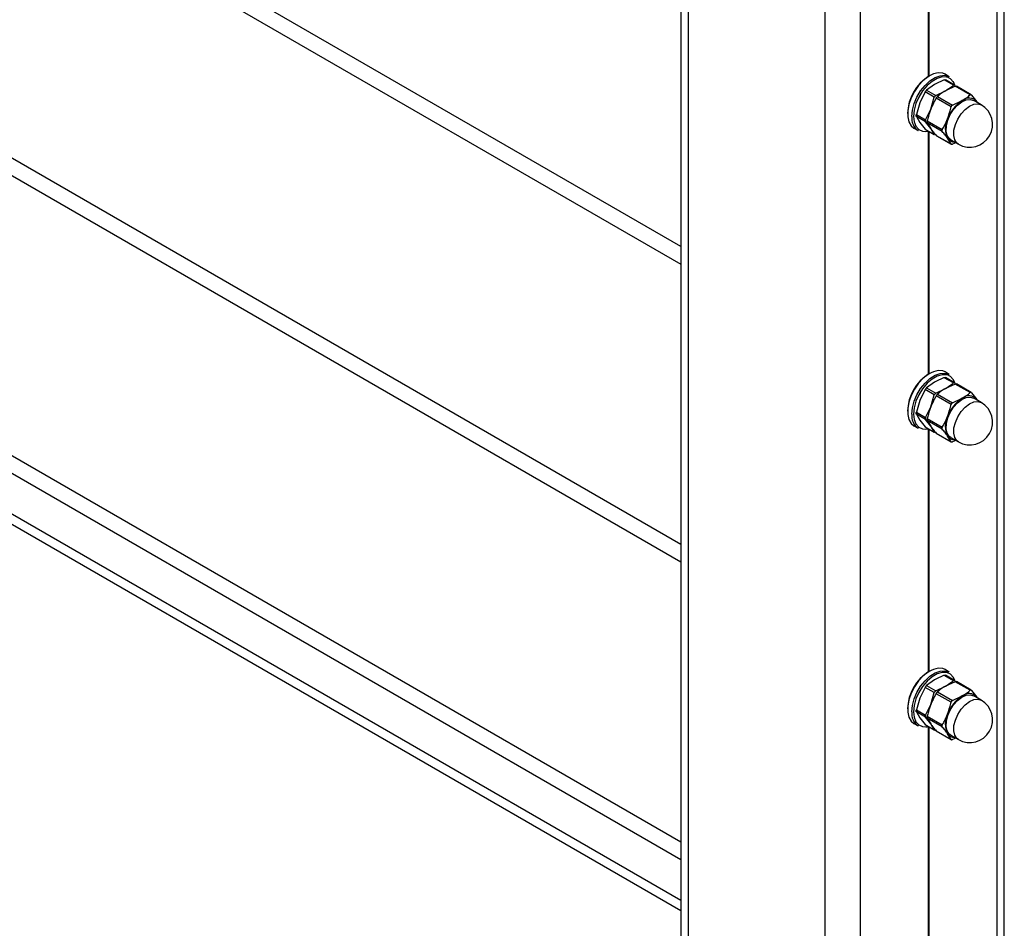
# Model space of a CAD drawing. Units: inches. Extents: x 0.1 to 21.9, y 0.1 to 16.9.
# Drawn here: x 19.8 to 20.6, y 10.5 to 11.3 of the extents above; entities that cross this region are included whole.
import ezdxf

# ---------------------------------------------------------------- set-up
doc = ezdxf.new("R2010")
doc.units = ezdxf.units.IN
doc.header["$MEASUREMENT"] = 0

msp = doc.modelspace()

# ---------------------------------------------------------------- linework, layer by layer
at = {"color": 7, "linetype": 'Continuous', "lineweight": 25}
for p, q in [((20.36156, 11.10437), (16.43665, 13.37017)), ((16.4304, 13.35934), (20.36156, 11.08993)), ((20.36156, 13.20461), (20.36156, 10.28548)), ((20.62758, 10.28548), (20.62758, 13.20461)), ((20.36751, 13.19632), (20.36751, 10.27719)), ((20.62163, 10.27719), (20.62163, 13.19632)), ((20.36156, 10.8594), (16.43665, 13.12521)), ((20.48021, 10.21213), (20.48021, 13.13126)), ((20.50893, 13.13126), (20.50893, 10.21213)), ((16.4304, 13.11438), (20.36156, 10.84497)), ((20.36156, 10.61444), (16.43665, 12.88024)), ((16.4304, 12.86942), (20.36156, 10.60001)), ((20.36156, 10.5663), (16.38493, 12.86195)), ((20.56492, 11.44441), (20.56492, 11.24429)), ((20.56563, 11.2447), (20.56563, 11.44418)), ((20.58233, 11.24421), (20.57885, 11.24622)), ((20.57024, 11.23772), (20.56366, 11.23318)), ((20.58565, 11.23715), (20.5781, 11.24152)), ((20.58661, 11.23728), (20.57914, 11.24159)), ((20.58688, 11.23704), (20.58739, 11.23638)), ((20.56243, 11.23166), (20.55818, 11.22272)), ((20.56999, 11.22729), (20.56243, 11.23166)), ((20.56366, 11.23318), (20.57121, 11.22882)), ((20.57121, 11.22882), (20.57907, 11.23262)), ((20.58712, 11.23631), (20.57907, 11.23262)), ((20.59939, 11.22922), (20.58712, 11.23631)), ((20.60034, 11.22935), (20.58817, 11.23638)), ((20.60062, 11.22911), (20.60505, 11.2235)), ((20.55818, 11.22272), (20.55521, 11.21305)), ((20.56702, 11.21762), (20.56999, 11.22729)), ((20.58373, 11.21936), (20.57145, 11.22645)), ((20.57268, 11.22797), (20.58495, 11.22089)), ((20.58495, 11.22089), (20.59299, 11.22458)), ((20.59962, 11.22559), (20.60237, 11.22475)), ((20.6086, 11.22115), (20.60237, 11.22475)), ((20.60505, 11.2235), (20.60537, 11.22302)), ((20.55521, 11.21305), (20.56277, 11.20869)), ((20.56277, 11.20869), (20.56702, 11.21762)), ((20.56277, 11.20705), (20.55521, 11.21142)), ((20.55521, 11.21142), (20.55818, 11.20665)), ((20.55818, 11.20665), (20.56243, 11.20114)), ((20.56702, 11.20155), (20.56277, 11.20705)), ((20.56423, 11.20784), (20.57651, 11.20075)), ((20.57651, 11.19912), (20.56423, 11.20621)), ((20.56423, 11.20621), (20.56702, 11.20155)), ((20.55327, 11.20189), (20.55675, 11.19988)), ((20.56243, 11.20114), (20.56999, 11.19678)), ((20.5627, 11.20091), (20.57017, 11.1966)), ((20.56492, 11.19945), (20.56492, 10.99933)), ((20.56563, 10.99974), (20.56563, 11.19922)), ((20.56999, 11.19678), (20.56702, 11.20155)), ((20.56999, 11.19678), (20.57018, 11.19661)), ((20.57145, 11.19594), (20.58373, 11.18885)), ((20.57173, 11.1957), (20.5839, 11.18867)), ((20.58373, 11.18885), (20.58094, 11.19351)), ((20.58362, 11.19227), (20.58985, 11.18867)), ((20.58775, 11.18989), (20.58495, 11.18874)), ((20.58565, 10.99219), (20.5781, 10.99655)), ((20.58233, 10.99925), (20.57885, 11.00126)), ((20.58661, 10.99232), (20.57914, 10.99663)), ((20.56243, 10.9867), (20.55818, 10.97776)), ((20.56999, 10.98233), (20.56243, 10.9867)), ((20.57024, 10.99276), (20.56366, 10.98822)), ((20.56366, 10.98822), (20.57121, 10.98386)), ((20.57121, 10.98386), (20.57907, 10.98765)), ((20.58712, 10.99135), (20.57907, 10.98765)), ((20.58688, 10.99208), (20.58739, 10.99142)), ((20.59939, 10.98426), (20.58712, 10.99135)), ((20.60034, 10.98439), (20.58817, 10.99142)), ((20.55818, 10.97776), (20.55521, 10.96809)), ((20.56702, 10.97266), (20.56999, 10.98233)), ((20.58373, 10.9744), (20.57145, 10.98149)), ((20.57268, 10.98301), (20.58495, 10.97592)), ((20.58495, 10.97592), (20.59299, 10.97962)), ((20.59962, 10.98063), (20.60237, 10.97978)), ((20.60062, 10.98415), (20.60505, 10.97854)), ((20.6086, 10.97619), (20.60237, 10.97978)), ((20.60505, 10.97854), (20.60537, 10.97805)), ((20.56277, 10.96372), (20.56702, 10.97266)), ((20.55521, 10.96809), (20.56277, 10.96372)), ((20.56277, 10.96209), (20.55521, 10.96645)), ((20.55521, 10.96645), (20.55818, 10.96169)), ((20.55818, 10.96169), (20.56243, 10.95618)), ((20.56702, 10.95658), (20.56277, 10.96209)), ((20.56423, 10.96288), (20.57651, 10.95579)), ((20.57651, 10.95416), (20.56423, 10.96125)), ((20.56423, 10.96125), (20.56702, 10.95658)), ((20.55327, 10.95693), (20.55675, 10.95492)), ((20.56243, 10.95618), (20.56999, 10.95182)), ((20.5627, 10.95595), (20.57017, 10.95164)), ((20.56492, 10.95448), (20.56492, 10.75436)), ((20.56563, 10.75478), (20.56563, 10.95426)), ((20.56999, 10.95182), (20.56702, 10.95658)), ((20.56999, 10.95182), (20.57018, 10.95165)), ((20.57145, 10.95097), (20.58373, 10.94389)), ((20.57173, 10.95073), (20.5839, 10.94371)), ((20.58373, 10.94389), (20.58094, 10.94855)), ((20.58362, 10.94731), (20.58985, 10.94371)), ((20.58775, 10.94492), (20.58495, 10.94378)), ((20.58565, 10.74723), (20.5781, 10.75159)), ((20.58233, 10.75429), (20.57885, 10.75629)), ((20.58661, 10.74735), (20.57914, 10.75167)), ((20.57024, 10.74779), (20.56366, 10.74326)), ((20.56366, 10.74326), (20.57121, 10.73889)), ((20.57121, 10.73889), (20.57907, 10.74269)), ((20.58712, 10.74639), (20.57907, 10.74269)), ((20.58688, 10.74712), (20.58761, 10.74618)), ((20.59939, 10.7393), (20.58712, 10.74639)), ((20.60034, 10.73943), (20.58817, 10.74645)), ((20.56243, 10.74173), (20.55818, 10.7328)), ((20.56999, 10.73737), (20.56243, 10.74173)), ((20.56702, 10.7277), (20.56999, 10.73737)), ((20.58373, 10.72944), (20.57145, 10.73653)), ((20.57268, 10.73805), (20.58495, 10.73096)), ((20.58495, 10.73096), (20.59299, 10.73466)), ((20.59962, 10.73567), (20.60237, 10.73482)), ((20.60062, 10.73919), (20.60505, 10.73358)), ((20.6086, 10.73123), (20.60237, 10.73482)), ((20.55818, 10.7328), (20.55521, 10.72312)), ((20.56277, 10.71876), (20.56702, 10.7277)), ((20.60505, 10.73358), (20.60537, 10.73309)), ((20.55521, 10.72312), (20.56277, 10.71876)), ((20.56277, 10.71713), (20.55521, 10.72149)), ((20.55521, 10.72149), (20.55818, 10.71673)), ((20.55327, 10.71197), (20.55675, 10.70996)), ((20.55818, 10.71673), (20.56243, 10.71122)), ((20.56243, 10.71122), (20.56999, 10.70686)), ((20.5627, 10.71099), (20.57017, 10.70667)), ((20.56702, 10.71162), (20.56277, 10.71713)), ((20.56423, 10.71792), (20.57651, 10.71083)), ((20.57651, 10.7092), (20.56423, 10.71628)), ((20.56423, 10.71628), (20.56702, 10.71162)), ((20.56999, 10.70686), (20.56702, 10.71162)), ((20.56492, 10.70952), (20.56492, 10.5094)), ((20.56563, 10.50981), (20.56563, 10.70929)), ((20.57145, 10.70601), (20.58373, 10.69892)), ((20.57173, 10.70577), (20.5839, 10.69875)), ((20.58373, 10.69892), (20.58094, 10.70359)), ((20.58362, 10.70234), (20.58985, 10.69875)), ((20.58775, 10.69996), (20.58495, 10.69882))]:
    msp.add_line(p, q, dxfattribs=at)
at = {"color": 8, "linetype": 'Continuous', "lineweight": 25}
for p, q in [((20.36156, 10.55784), (16.38493, 12.8535)), ((20.60585, 11.222), (20.6086, 11.22115)), ((20.60585, 10.97703), (20.6086, 10.97619)), ((20.60585, 10.73207), (20.6086, 10.73123))]:
    msp.add_line(p, q, dxfattribs=at)
at = {"color": 7, "linetype": 'Continuous', "lineweight": 25, "flags": 128}
for points in [[(20.57885, 11.24622), (20.57687, 11.24705), (20.57323, 11.24738), (20.5692, 11.24645), (20.56501, 11.24431), (20.56087, 11.24108), (20.55701, 11.23693), (20.55364, 11.23209), (20.55094, 11.22681), (20.54906, 11.22139), (20.54809, 11.21611), (20.54809, 11.21125), (20.54906, 11.20709), (20.55094, 11.20385), (20.55327, 11.20189)], [(20.55144, 11.2116), (20.55193, 11.2167), (20.55337, 11.22209), (20.55568, 11.22748), (20.55873, 11.23257), (20.56237, 11.2371), (20.5664, 11.24081), (20.57059, 11.24351), (20.57473, 11.24506), (20.57859, 11.24537), (20.58196, 11.24441), (20.58233, 11.24421)], [(20.58073, 11.24373), (20.58012, 11.24389), (20.57641, 11.24399), (20.57233, 11.2428), (20.56814, 11.24038), (20.56407, 11.23687), (20.56035, 11.23247), (20.55721, 11.22745), (20.55483, 11.22209), (20.55334, 11.2167), (20.55284, 11.2116)], [(20.58682, 11.23729), (20.58564, 11.23988), (20.58555, 11.24003)], [(20.58362, 11.19227), (20.58234, 11.19324), (20.58061, 11.1959), (20.57979, 11.19949), (20.57996, 11.20375), (20.58109, 11.20837), (20.5831, 11.21299), (20.58585, 11.21728), (20.58913, 11.22092), (20.59269, 11.22364), (20.59628, 11.22524), (20.59962, 11.22559)], [(20.56288, 11.19919), (20.56407, 11.1993), (20.56492, 11.19945)], [(20.57885, 11.00126), (20.57687, 11.00209), (20.57323, 11.00242), (20.5692, 11.00149), (20.56501, 10.99935), (20.56087, 10.99612), (20.55701, 10.99197), (20.55364, 10.98712), (20.55094, 10.98185), (20.54906, 10.97642), (20.54809, 10.97114), (20.54809, 10.96629), (20.54906, 10.96213), (20.55094, 10.95888), (20.55327, 10.95693)], [(20.55144, 10.96664), (20.55193, 10.97174), (20.55337, 10.97713), (20.55568, 10.98251), (20.55873, 10.98761), (20.56237, 10.99213), (20.5664, 10.99585), (20.57059, 10.99855), (20.57473, 11.0001), (20.57859, 11.0004), (20.58196, 10.99945), (20.58233, 10.99925)], [(20.58073, 10.99877), (20.58012, 10.99892), (20.57641, 10.99903), (20.57233, 10.99784), (20.56814, 10.99542), (20.56407, 10.99191), (20.56035, 10.98751), (20.55721, 10.98249), (20.55483, 10.97713), (20.55334, 10.97174), (20.55284, 10.96664)], [(20.58682, 10.99233), (20.58564, 10.99491), (20.58555, 10.99507)], [(20.58362, 10.94731), (20.58234, 10.94828), (20.58061, 10.95094), (20.57979, 10.95453), (20.57996, 10.95879), (20.58109, 10.9634), (20.5831, 10.96803), (20.58585, 10.97232), (20.58913, 10.97596), (20.59269, 10.97868), (20.59628, 10.98027), (20.59962, 10.98063)], [(20.56288, 10.95423), (20.56407, 10.95433), (20.56492, 10.95448)], [(20.57885, 10.75629), (20.57687, 10.75713), (20.57323, 10.75746), (20.5692, 10.75652), (20.56501, 10.75438), (20.56087, 10.75115), (20.55701, 10.747), (20.55364, 10.74216), (20.55094, 10.73689), (20.54906, 10.73146), (20.54809, 10.72618), (20.54809, 10.72133), (20.54906, 10.71717), (20.55094, 10.71392), (20.55327, 10.71197)], [(20.55144, 10.72168), (20.55193, 10.72678), (20.55337, 10.73217), (20.55568, 10.73755), (20.55873, 10.74265), (20.56237, 10.74717), (20.5664, 10.75089), (20.57059, 10.75359), (20.57473, 10.75514), (20.57859, 10.75544), (20.58196, 10.75449), (20.58233, 10.75429)], [(20.58073, 10.7538), (20.58012, 10.75396), (20.57641, 10.75407), (20.57233, 10.75288), (20.56814, 10.75046), (20.56407, 10.74695), (20.56035, 10.74255), (20.55721, 10.73753), (20.55483, 10.73216), (20.55334, 10.72678), (20.55284, 10.72168)], [(20.58682, 10.74736), (20.58564, 10.74995), (20.58555, 10.7501)], [(20.58362, 10.70234), (20.58234, 10.70332), (20.58061, 10.70598), (20.57979, 10.70957), (20.57996, 10.71383), (20.58109, 10.71844), (20.5831, 10.72306), (20.58585, 10.72735), (20.58913, 10.731), (20.59269, 10.73371), (20.59628, 10.73531), (20.59962, 10.73567)], [(20.56288, 10.70927), (20.56407, 10.70937), (20.56492, 10.70952)]]:
    msp.add_lwpolyline(points, dxfattribs=at)
at = {"color": 8, "linetype": 'Continuous', "lineweight": 25, "flags": 128}
for points in [[(20.58555, 11.24003), (20.58326, 11.24249), (20.58073, 11.24373)], [(20.58985, 11.18867), (20.58857, 11.18965), (20.58683, 11.19231), (20.58602, 11.1959), (20.58618, 11.20016), (20.58732, 11.20477), (20.58933, 11.20939), (20.59208, 11.21368), (20.59536, 11.21732), (20.59892, 11.22004), (20.60251, 11.22164), (20.60585, 11.222)], [(20.55284, 11.2116), (20.55334, 11.20708), (20.55483, 11.20341), (20.55721, 11.2008), (20.56035, 11.1994), (20.56288, 11.19919)], [(20.58555, 10.99507), (20.58326, 10.99752), (20.58073, 10.99877)], [(20.58985, 10.94371), (20.58857, 10.94469), (20.58683, 10.94734), (20.58602, 10.95093), (20.58618, 10.95519), (20.58732, 10.95981), (20.58933, 10.96443), (20.59208, 10.96872), (20.59536, 10.97236), (20.59892, 10.97508), (20.60251, 10.97668), (20.60585, 10.97703)], [(20.55284, 10.96664), (20.55334, 10.96212), (20.55483, 10.95845), (20.55721, 10.95584), (20.56035, 10.95444), (20.56288, 10.95423)], [(20.58555, 10.7501), (20.58326, 10.75256), (20.58073, 10.7538)], [(20.58985, 10.69875), (20.58857, 10.69972), (20.58683, 10.70238), (20.58602, 10.70597), (20.58618, 10.71023), (20.58732, 10.71485), (20.58933, 10.71947), (20.59208, 10.72376), (20.59536, 10.7274), (20.59892, 10.73012), (20.60251, 10.73172), (20.60585, 10.73207)], [(20.55284, 10.72168), (20.55334, 10.71716), (20.55483, 10.71349), (20.55721, 10.71088), (20.56035, 10.70948), (20.56288, 10.70927)]]:
    msp.add_lwpolyline(points, dxfattribs=at)
at = {"color": 7, "linetype": 'Continuous', "lineweight": 25}
for centre, radius, start, end in [((20.58525, 11.21298), 0.0373, 121.73824, 178.40872), ((20.5983, 11.20543), 0.03357, 149.90526, 158.71201), ((20.60929, 11.19914), 0.03021, 122.63797, 159.77289), ((20.59922, 11.20491), 0.01875, 240.00269, 60.00269), ((20.59847, 11.21788), 0.00866, 40.5328, 129.24817), ((20.56386, 11.21016), 0.0125, 173.38011, 235.30771), ((20.59701, 11.20155), 0.01797, 153.43643, 206.56357), ((20.58662, 11.19746), 0.00692, 214.7843, 269.94018), ((20.58525, 10.96802), 0.0373, 121.73828, 178.40823), ((20.5983, 10.96047), 0.03357, 149.90526, 158.71201), ((20.60929, 10.95418), 0.03021, 122.63797, 159.77289), ((20.59847, 10.97292), 0.00866, 40.5328, 129.24817), ((20.59922, 10.95995), 0.01875, 240.00269, 60.00269), ((20.56386, 10.9652), 0.0125, 173.38011, 235.30771), ((20.59701, 10.95659), 0.01797, 153.43643, 206.56357), ((20.58662, 10.9525), 0.00692, 214.7843, 269.94018), ((20.58525, 10.72306), 0.0373, 121.73827, 178.40834), ((20.60929, 10.70922), 0.03021, 122.63797, 159.77289), ((20.59847, 10.72795), 0.00866, 40.5328, 129.24817), ((20.5983, 10.71551), 0.03357, 149.90526, 158.71201), ((20.59922, 10.71499), 0.01875, 240.00269, 60.00269), ((20.56386, 10.72024), 0.0125, 173.38011, 235.30771), ((20.59701, 10.71162), 0.01797, 153.43643, 206.56357), ((20.58662, 10.70754), 0.00692, 214.7843, 269.94018)]:
    msp.add_arc(centre, radius, start, end, dxfattribs=at)
for points, knots in [([(20.5781, 11.24152), (20.57774, 11.24137), (20.57496, 11.24022), (20.57243, 11.23888), (20.57024, 11.23772)], [0, 0, 0, 0, 0.130192, 1, 1, 1, 1]), ([(20.5781, 11.24152), (20.57827, 11.24157), (20.57861, 11.24169), (20.57897, 11.24169), (20.57909, 11.2416), (20.57913, 11.24157)], [0, 0, 0, 0, 0.411656, 0.823602, 1, 1, 1, 1]), ([(20.57907, 11.23262), (20.58109, 11.23388), (20.5834, 11.23534), (20.58539, 11.23695), (20.58565, 11.23715)], [0, 0, 0, 0, 0.869808, 1, 1, 1, 1]), ([(20.58688, 11.23704), (20.58677, 11.23715), (20.58655, 11.23736), (20.58615, 11.23741), (20.58584, 11.2373), (20.58569, 11.23718), (20.58565, 11.23715)], [0, 0, 0, 0, 0.308339, 0.616894, 0.92154, 1, 1, 1, 1]), ([(20.56243, 11.23166), (20.56254, 11.23184), (20.56276, 11.2322), (20.56316, 11.23271), (20.56347, 11.23302), (20.56362, 11.23315), (20.56366, 11.23318)], [0, 0, 0, 0, 0.308339, 0.616894, 0.92154, 1, 1, 1, 1]), ([(20.57121, 11.22882), (20.57104, 11.22873), (20.5707, 11.22854), (20.57028, 11.22805), (20.57007, 11.22761), (20.57, 11.22735), (20.56999, 11.22729)], [0, 0, 0, 0, 0.308339, 0.616894, 0.92154, 1, 1, 1, 1]), ([(20.57907, 11.23262), (20.57787, 11.23187), (20.57552, 11.23042), (20.57361, 11.22877), (20.57268, 11.22797)], [0, 0, 0, 0, 0.514794, 1, 1, 1, 1]), ([(20.58712, 11.23631), (20.58729, 11.23636), (20.58763, 11.23647), (20.588, 11.23647), (20.58812, 11.23639), (20.58816, 11.23636)], [0, 0, 0, 0, 0.401574, 0.80361, 1, 1, 1, 1]), ([(20.59299, 11.22458), (20.5942, 11.22533), (20.59655, 11.22678), (20.59846, 11.22842), (20.59939, 11.22922)], [0, 0, 0, 0, 0.5147937, 1, 1, 1, 1]), ([(20.60062, 11.22911), (20.60051, 11.22922), (20.60028, 11.22943), (20.59989, 11.22949), (20.59959, 11.22938), (20.59943, 11.22926), (20.59939, 11.22922)], [0, 0, 0, 0, 0.300636, 0.601617, 0.896442, 1, 1, 1, 1]), ([(20.57145, 11.22645), (20.57127, 11.22615), (20.56958, 11.22338), (20.56823, 11.22034), (20.56702, 11.21762)], [0, 0, 0, 0, 0.108287, 1, 1, 1, 1]), ([(20.57145, 11.22645), (20.57156, 11.22662), (20.57179, 11.22697), (20.57218, 11.22747), (20.57248, 11.2278), (20.57264, 11.22794), (20.57268, 11.22797)], [0, 0, 0, 0, 0.300636, 0.601617, 0.896442, 1, 1, 1, 1]), ([(20.58495, 11.22089), (20.58478, 11.2208), (20.58443, 11.22063), (20.58402, 11.22016), (20.58381, 11.21971), (20.58374, 11.21943), (20.58373, 11.21936)], [0, 0, 0, 0, 0.300636, 0.601617, 0.896442, 1, 1, 1, 1]), ([(20.55521, 11.21142), (20.55517, 11.21153), (20.55509, 11.21175), (20.55508, 11.21228), (20.55514, 11.21274), (20.5552, 11.213), (20.55521, 11.21305)], [0, 0, 0, 0, 0.308339, 0.616894, 0.92154, 1, 1, 1, 1]), ([(20.56702, 11.21762), (20.56632, 11.21562), (20.56521, 11.21243), (20.5645, 11.20909), (20.56423, 11.20784)], [0, 0, 0, 0, 0.627941, 1, 1, 1, 1]), ([(20.58094, 11.20959), (20.5819, 11.21245), (20.58297, 11.21566), (20.58365, 11.219), (20.58373, 11.21936)], [0, 0, 0, 0, 0.891713, 1, 1, 1, 1]), ([(20.56277, 11.20869), (20.56268, 11.2085), (20.56251, 11.20813), (20.5625, 11.20759), (20.56263, 11.20724), (20.56274, 11.20709), (20.56277, 11.20705)], [0, 0, 0, 0, 0.308339, 0.616894, 0.92154, 1, 1, 1, 1]), ([(20.56423, 11.20621), (20.5642, 11.20631), (20.56412, 11.20652), (20.56412, 11.20703), (20.56417, 11.2075), (20.56422, 11.20777), (20.56423, 11.20784)], [0, 0, 0, 0, 0.300636, 0.601617, 0.896442, 1, 1, 1, 1]), ([(20.57651, 11.20075), (20.57713, 11.20179), (20.5788, 11.20458), (20.58011, 11.20766), (20.58094, 11.20959)], [0, 0, 0, 0, 0.372059, 1, 1, 1, 1]), ([(20.56271, 11.20093), (20.56264, 11.20097), (20.56254, 11.20101), (20.56246, 11.20111), (20.56243, 11.20114)], [0, 0, 0, 0, 0.687384, 1, 1, 1, 1]), ([(20.56702, 11.20155), (20.56769, 11.20063), (20.56899, 11.19886), (20.57065, 11.19689), (20.57145, 11.19594)], [0, 0, 0, 0, 0.514794, 1, 1, 1, 1]), ([(20.57651, 11.20075), (20.57642, 11.20058), (20.57624, 11.20023), (20.57622, 11.1997), (20.57634, 11.19933), (20.57647, 11.19917), (20.57651, 11.19912)], [0, 0, 0, 0, 0.300636, 0.601617, 0.896442, 1, 1, 1, 1]), ([(20.58094, 11.19351), (20.58027, 11.19443), (20.57897, 11.1962), (20.57731, 11.19817), (20.57651, 11.19912)], [0, 0, 0, 0, 0.514794, 1, 1, 1, 1]), ([(20.57174, 11.19572), (20.57168, 11.19575), (20.57158, 11.19579), (20.57149, 11.1959), (20.57145, 11.19594)], [0, 0, 0, 0, 0.588004, 1, 1, 1, 1]), ([(20.58373, 11.18885), (20.58379, 11.18877), (20.5839, 11.18862), (20.58428, 11.18857), (20.58466, 11.18864), (20.58489, 11.18872), (20.58495, 11.18874)], [0, 0, 0, 0, 0.3006358, 0.6016175, 0.896442, 1, 1, 1, 1]), ([(20.5781, 10.99655), (20.57774, 10.9964), (20.57496, 10.99525), (20.57243, 10.99392), (20.57024, 10.99276)], [0, 0, 0, 0, 0.130192, 1, 1, 1, 1]), ([(20.5781, 10.99655), (20.57827, 10.99661), (20.57861, 10.99673), (20.57897, 10.99673), (20.57909, 10.99664), (20.57913, 10.99661)], [0, 0, 0, 0, 0.411656, 0.823602, 1, 1, 1, 1]), ([(20.56243, 10.9867), (20.56254, 10.98688), (20.56276, 10.98724), (20.56316, 10.98775), (20.56347, 10.98806), (20.56362, 10.98819), (20.56366, 10.98822)], [0, 0, 0, 0, 0.308339, 0.616894, 0.92154, 1, 1, 1, 1]), ([(20.57907, 10.98765), (20.57787, 10.98691), (20.57552, 10.98546), (20.57361, 10.98381), (20.57268, 10.98301)], [0, 0, 0, 0, 0.514794, 1, 1, 1, 1]), ([(20.57907, 10.98765), (20.58109, 10.98892), (20.5834, 10.99038), (20.58539, 10.99198), (20.58565, 10.99219)], [0, 0, 0, 0, 0.869808, 1, 1, 1, 1]), ([(20.58688, 10.99208), (20.58677, 10.99219), (20.58655, 10.9924), (20.58615, 10.99245), (20.58584, 10.99234), (20.58569, 10.99222), (20.58565, 10.99219)], [0, 0, 0, 0, 0.308339, 0.616894, 0.92154, 1, 1, 1, 1]), ([(20.58712, 10.99135), (20.58729, 10.9914), (20.58763, 10.99151), (20.588, 10.99151), (20.58812, 10.99142), (20.58816, 10.9914)], [0, 0, 0, 0, 0.401574, 0.80361, 1, 1, 1, 1]), ([(20.57145, 10.98149), (20.57127, 10.98119), (20.56958, 10.97842), (20.56823, 10.97537), (20.56702, 10.97266)], [0, 0, 0, 0, 0.1082873, 1, 1, 1, 1]), ([(20.57121, 10.98386), (20.57104, 10.98376), (20.5707, 10.98358), (20.57028, 10.98309), (20.57007, 10.98264), (20.57, 10.98239), (20.56999, 10.98233)], [0, 0, 0, 0, 0.308339, 0.616894, 0.92154, 1, 1, 1, 1]), ([(20.57145, 10.98149), (20.57156, 10.98166), (20.57179, 10.98201), (20.57218, 10.98251), (20.57248, 10.98283), (20.57264, 10.98298), (20.57268, 10.98301)], [0, 0, 0, 0, 0.300636, 0.601617, 0.896442, 1, 1, 1, 1]), ([(20.59299, 10.97962), (20.5942, 10.98036), (20.59655, 10.98181), (20.59846, 10.98346), (20.59939, 10.98426)], [0, 0, 0, 0, 0.5147937, 1, 1, 1, 1]), ([(20.60062, 10.98415), (20.60051, 10.98426), (20.60028, 10.98447), (20.59989, 10.98453), (20.59959, 10.98442), (20.59943, 10.98429), (20.59939, 10.98426)], [0, 0, 0, 0, 0.300636, 0.601617, 0.896442, 1, 1, 1, 1]), ([(20.56702, 10.97266), (20.56632, 10.97066), (20.56521, 10.96747), (20.5645, 10.96412), (20.56423, 10.96288)], [0, 0, 0, 0, 0.627941, 1, 1, 1, 1]), ([(20.58094, 10.96462), (20.5819, 10.96748), (20.58297, 10.97069), (20.58365, 10.97404), (20.58373, 10.9744)], [0, 0, 0, 0, 0.891713, 1, 1, 1, 1]), ([(20.58495, 10.97592), (20.58478, 10.97584), (20.58443, 10.97567), (20.58402, 10.97519), (20.58381, 10.97474), (20.58374, 10.97447), (20.58373, 10.9744)], [0, 0, 0, 0, 0.300636, 0.601617, 0.896442, 1, 1, 1, 1]), ([(20.55521, 10.96645), (20.55517, 10.96656), (20.55509, 10.96679), (20.55508, 10.96732), (20.55514, 10.96778), (20.5552, 10.96803), (20.55521, 10.96809)], [0, 0, 0, 0, 0.308339, 0.616894, 0.92154, 1, 1, 1, 1]), ([(20.56277, 10.96372), (20.56268, 10.96354), (20.56251, 10.96317), (20.5625, 10.96263), (20.56263, 10.96228), (20.56274, 10.96212), (20.56277, 10.96209)], [0, 0, 0, 0, 0.308339, 0.616894, 0.92154, 1, 1, 1, 1]), ([(20.56423, 10.96125), (20.5642, 10.96135), (20.56412, 10.96156), (20.56412, 10.96207), (20.56417, 10.96254), (20.56422, 10.96281), (20.56423, 10.96288)], [0, 0, 0, 0, 0.300636, 0.601617, 0.896442, 1, 1, 1, 1]), ([(20.57651, 10.95579), (20.57713, 10.95683), (20.5788, 10.95962), (20.58011, 10.96269), (20.58094, 10.96462)], [0, 0, 0, 0, 0.372059, 1, 1, 1, 1]), ([(20.56271, 10.95597), (20.56264, 10.956), (20.56254, 10.95605), (20.56246, 10.95615), (20.56243, 10.95618)], [0, 0, 0, 0, 0.687384, 1, 1, 1, 1]), ([(20.56702, 10.95658), (20.56769, 10.95567), (20.56899, 10.9539), (20.57065, 10.95193), (20.57145, 10.95097)], [0, 0, 0, 0, 0.514794, 1, 1, 1, 1]), ([(20.57651, 10.95579), (20.57642, 10.95562), (20.57624, 10.95527), (20.57622, 10.95473), (20.57634, 10.95437), (20.57647, 10.9542), (20.57651, 10.95416)], [0, 0, 0, 0, 0.300636, 0.601617, 0.896442, 1, 1, 1, 1]), ([(20.58094, 10.94855), (20.58027, 10.94946), (20.57897, 10.95124), (20.57731, 10.95321), (20.57651, 10.95416)], [0, 0, 0, 0, 0.514794, 1, 1, 1, 1]), ([(20.57174, 10.95076), (20.57168, 10.95078), (20.57158, 10.95083), (20.57149, 10.95093), (20.57145, 10.95097)], [0, 0, 0, 0, 0.588004, 1, 1, 1, 1]), ([(20.58373, 10.94389), (20.58379, 10.94381), (20.5839, 10.94366), (20.58428, 10.94361), (20.58466, 10.94367), (20.58489, 10.94376), (20.58495, 10.94378)], [0, 0, 0, 0, 0.3006358, 0.6016175, 0.896442, 1, 1, 1, 1]), ([(20.5781, 10.75159), (20.57774, 10.75144), (20.57496, 10.75029), (20.57243, 10.74896), (20.57024, 10.74779)], [0, 0, 0, 0, 0.130192, 1, 1, 1, 1]), ([(20.5781, 10.75159), (20.57827, 10.75165), (20.57861, 10.75176), (20.57897, 10.75177), (20.57909, 10.75167), (20.57913, 10.75165)], [0, 0, 0, 0, 0.411656, 0.823602, 1, 1, 1, 1]), ([(20.56243, 10.74173), (20.56254, 10.74191), (20.56276, 10.74228), (20.56316, 10.74279), (20.56347, 10.7431), (20.56362, 10.74323), (20.56366, 10.74326)], [0, 0, 0, 0, 0.308339, 0.616894, 0.92154, 1, 1, 1, 1]), ([(20.57907, 10.74269), (20.57787, 10.74195), (20.57552, 10.7405), (20.57361, 10.73885), (20.57268, 10.73805)], [0, 0, 0, 0, 0.514794, 1, 1, 1, 1]), ([(20.57907, 10.74269), (20.58109, 10.74396), (20.5834, 10.74542), (20.58539, 10.74702), (20.58565, 10.74723)], [0, 0, 0, 0, 0.869808, 1, 1, 1, 1]), ([(20.58688, 10.74712), (20.58677, 10.74723), (20.58655, 10.74744), (20.58615, 10.74749), (20.58584, 10.74737), (20.58569, 10.74725), (20.58565, 10.74723)], [0, 0, 0, 0, 0.308339, 0.616894, 0.92154, 1, 1, 1, 1]), ([(20.58712, 10.74639), (20.58729, 10.74644), (20.58763, 10.74655), (20.588, 10.74655), (20.58812, 10.74646), (20.58816, 10.74643)], [0, 0, 0, 0, 0.401574, 0.80361, 1, 1, 1, 1]), ([(20.57145, 10.73653), (20.57127, 10.73623), (20.56958, 10.73346), (20.56823, 10.73041), (20.56702, 10.7277)], [0, 0, 0, 0, 0.108287, 1, 1, 1, 1]), ([(20.57121, 10.73889), (20.57104, 10.7388), (20.5707, 10.73862), (20.57028, 10.73812), (20.57007, 10.73768), (20.57, 10.73742), (20.56999, 10.73737)], [0, 0, 0, 0, 0.308339, 0.616894, 0.92154, 1, 1, 1, 1]), ([(20.57145, 10.73653), (20.57156, 10.7367), (20.57179, 10.73705), (20.57218, 10.73755), (20.57248, 10.73787), (20.57264, 10.73801), (20.57268, 10.73805)], [0, 0, 0, 0, 0.300636, 0.601617, 0.896442, 1, 1, 1, 1]), ([(20.59299, 10.73466), (20.5942, 10.7354), (20.59655, 10.73685), (20.59846, 10.7385), (20.59939, 10.7393)], [0, 0, 0, 0, 0.5147937, 1, 1, 1, 1]), ([(20.60062, 10.73919), (20.60051, 10.73929), (20.60028, 10.73951), (20.59989, 10.73957), (20.59959, 10.73946), (20.59943, 10.73933), (20.59939, 10.7393)], [0, 0, 0, 0, 0.300636, 0.601617, 0.896442, 1, 1, 1, 1]), ([(20.56702, 10.7277), (20.56632, 10.72569), (20.56521, 10.72251), (20.5645, 10.71916), (20.56423, 10.71792)], [0, 0, 0, 0, 0.627941, 1, 1, 1, 1]), ([(20.58094, 10.71966), (20.5819, 10.72252), (20.58297, 10.72573), (20.58365, 10.72908), (20.58373, 10.72944)], [0, 0, 0, 0, 0.891713, 1, 1, 1, 1]), ([(20.58495, 10.73096), (20.58478, 10.73088), (20.58443, 10.73071), (20.58402, 10.73023), (20.58381, 10.72978), (20.58374, 10.72951), (20.58373, 10.72944)], [0, 0, 0, 0, 0.300636, 0.601617, 0.896442, 1, 1, 1, 1]), ([(20.55521, 10.72149), (20.55517, 10.7216), (20.55509, 10.72182), (20.55508, 10.72236), (20.55514, 10.72281), (20.5552, 10.72307), (20.55521, 10.72312)], [0, 0, 0, 0, 0.308339, 0.616894, 0.92154, 1, 1, 1, 1]), ([(20.56277, 10.71876), (20.56268, 10.71858), (20.56251, 10.71821), (20.5625, 10.71766), (20.56263, 10.71732), (20.56274, 10.71716), (20.56277, 10.71713)], [0, 0, 0, 0, 0.308339, 0.616894, 0.92154, 1, 1, 1, 1]), ([(20.57651, 10.71083), (20.57713, 10.71187), (20.5788, 10.71466), (20.58011, 10.71773), (20.58094, 10.71966)], [0, 0, 0, 0, 0.372059, 1, 1, 1, 1]), ([(20.56271, 10.71101), (20.56264, 10.71104), (20.56254, 10.71109), (20.56246, 10.71119), (20.56243, 10.71122)], [0, 0, 0, 0, 0.687384, 1, 1, 1, 1]), ([(20.56423, 10.71628), (20.5642, 10.71639), (20.56412, 10.7166), (20.56412, 10.71711), (20.56417, 10.71757), (20.56422, 10.71785), (20.56423, 10.71792)], [0, 0, 0, 0, 0.300636, 0.601617, 0.896442, 1, 1, 1, 1]), ([(20.56702, 10.71162), (20.56769, 10.71071), (20.56899, 10.70893), (20.57065, 10.70697), (20.57145, 10.70601)], [0, 0, 0, 0, 0.514794, 1, 1, 1, 1]), ([(20.57651, 10.71083), (20.57642, 10.71065), (20.57624, 10.7103), (20.57622, 10.70977), (20.57634, 10.70941), (20.57647, 10.70924), (20.57651, 10.7092)], [0, 0, 0, 0, 0.300636, 0.601617, 0.896442, 1, 1, 1, 1]), ([(20.56999, 10.70686), (20.57006, 10.70678), (20.57019, 10.70662), (20.57053, 10.70656), (20.57081, 10.70663), (20.57092, 10.70666)], [0, 0, 0, 0, 0.377987, 0.75624, 1, 1, 1, 1]), ([(20.57174, 10.70579), (20.57168, 10.70582), (20.57158, 10.70587), (20.57149, 10.70597), (20.57145, 10.70601)], [0, 0, 0, 0, 0.588004, 1, 1, 1, 1]), ([(20.58094, 10.70359), (20.58027, 10.7045), (20.57897, 10.70628), (20.57731, 10.70824), (20.57651, 10.7092)], [0, 0, 0, 0, 0.5147937, 1, 1, 1, 1]), ([(20.58373, 10.69892), (20.58379, 10.69885), (20.5839, 10.6987), (20.58428, 10.69865), (20.58466, 10.69871), (20.58489, 10.69879), (20.58495, 10.69882)], [0, 0, 0, 0, 0.300636, 0.601617, 0.896442, 1, 1, 1, 1])]:
    msp.add_open_spline(points, degree=3, knots=knots, dxfattribs=at)

doc.saveas('drawing.dxf')
